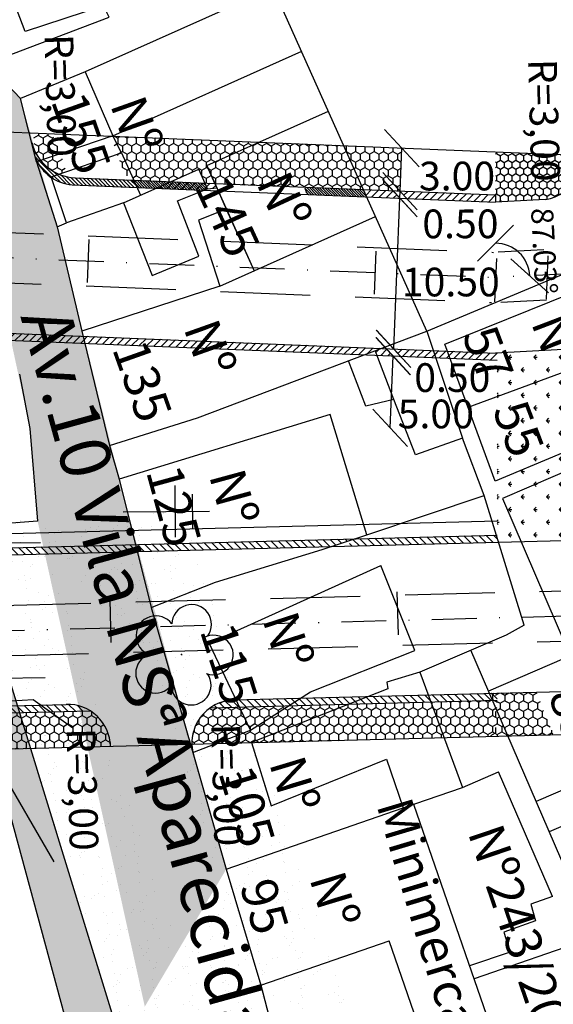
# Model space of a CAD drawing. Extents: x 23 to 378316, y 25 to 3363791.
# Drawn here: x 192402 to 192476, y 1685275 to 1685412 of the extents above; entities that cross this region are included whole.
import ezdxf

# ---------------------------------------------------------------- set-up
doc = ezdxf.new("R2010")
doc.units = 0
doc.header["$LTSCALE"] = 5
doc.header["$MEASUREMENT"] = 0
doc.header["$PDSIZE"] = 5
for name, pattern in [('CONTINUO', [0]), ('DASHDOT2', [0.5, 0.25, -0.125, 0, -0.125]), ('DASHED', [0.75, 0.5, -0.25]), ('DASHED2', [0.375, 0.25, -0.125])]:
    doc.linetypes.add(name, pattern=pattern)
doc.layers.get('0').update_dxf_attribs({"linetype": 'CONTINUOUS'})
doc.layers.get('DEFPOINTS').update_dxf_attribs({"linetype": 'CONTINUOUS'})
for name, color, linetype in [('AB_ESTRADA', 180, 'CONTINUOUS'), ('CALÇADA', 254, 'CONTINUOUS'), ('DEFENSA', 11, 'CONTINUOUS'), ('EIXOPROJ', 10, 'CONTINUOUS'), ('FAIXAS', 10, 'DASHED'), ('MFIOPROJ', 10, 'CONTINUOUS'), ('MURO', 36, 'CONTINUOUS'), ('T-ARVORE', 123, 'CONTINUO'), ('T-CERCA_MURO_TELA', 252, 'CONTINUOUS'), ('T-EDIF', 252, 'CONTINUOUS'), ('T-MFIO-EXI', 7, 'DASHED2'), ('T-PLANODIRETOR', 7, 'CONTINUOUS'), ('T-POSTE', 41, 'CONTINUO'), ('T-TERRA', 33, 'CONTINUOUS'), ('T-TEXTG', 7, 'CONTINUOUS'), ('T-TEXTM', 7, 'CONTINUOUS'), ('T-TEXTP', 252, 'CONTINUOUS'), ('T-VALAO', 151, 'CONTINUOUS'), ('T-VEGETACAO', 111, 'CONTINUOUS'), ('TEXTO', 7, 'CONTINUOUS')]:
    doc.layers.add(name, color=color, linetype=linetype)
pattern_1 = [(307.5, (-3170490.9622, 2063648.7977), (3.853647538, 0.1259867162), [0, -3.04, 0, -3.4, 0, -3.25]), (277.5, (-3170490.962, 2063648.798), (5.6442921305, -3.5395534105), [0, -1.64, 0, -2.74, 0, -1.05]), (237.5, (-3170490.962, 2063651.2577), (0.011318107, -6.2282837235), [0, -1, 0, -3.6, 0, -4.7]), (227.5, (-3170490.962, 2063651.258), (1.75535113, -6.012253209), [0, -0.5, 0, -2.36, 0, -2.7])]
pattern_2 = [(45, (-1490205.7172, 1874256.33255), (-0.5303300859, 0.5303300859), [])]
pattern_3 = [(315, (-3170490.96216, 2063648.79775), (0.176776695297, 0.176776695297), [])]
pattern_4 = [(270, (-3170490.96216, 2063648.79775), (0.64951905, -1.125), [0.75, -1.5]), (30, (-3170490.96216, 2063648.79775), (0.64951905426, 1.12499999754), [0.75, -1.5]), (330, (-3170490.96216, 2063648.79775), (1.29903810426, -2.46e-09), [-1.5, 0.75])]
pattern_5 = [(315, (-1490205.7172, 1874256.33255), (0.5303300859, 0.5303300859), [])]
pattern_6 = [(270, (-1490205.7172, 1874256.33255), (0.64951905, -1.125), [0.75, -1.5]), (30, (-1490205.7172, 1874256.33255), (0.64951905426, 1.12499999754), [0.75, -1.5]), (330, (-1490205.7172, 1874256.33255), (1.29903810426, -2.46e-09), [-1.5, 0.75])]

# ---------------------------------------------------------------- blocks, each defined once
blk = doc.blocks.new('SIMB_POSTE')
at = {"color": 0}
for points in [[(0, 0), (0, 2.5)], [(-0.5, 2), (0.5, 2)], [(-0.75, 1.5), (0.75, 1.5)]]:
    blk.add_lwpolyline(points, dxfattribs=at)
for tag in ['COTA', 'PONTO', 'DESC']:
    blk.add_attdef(tag, (0, 0), '', height=1)
blk = doc.blocks.new('SIMB_ARVORE')
at = {"color": 0}
for centre, start, end in [((-0.545, 0.75), 18.7498, 233.1301), ((0.545, 0.75), 306.8699, 161.2502), ((-0.88, -0.285), 87.0134, 319.1849), ((0.88, -0.285), 234.9262, 89.0037), ((0, -0.925), 162.8241, 17.1759)]:
    blk.add_arc(centre, 0.575, start, end, dxfattribs=at)
blk.add_point((0, 0), dxfattribs=at)
for tag in ['COTA', 'PONTO', 'DESC']:
    blk.add_attdef(tag, (0, 0), '', height=1)
blk = doc.blocks.new('A$C092160AA')
at = {"layer": 'T-ARVORE'}
blk.add_blockref('SIMB_ARVORE', (1.455, 1.46, -0.814), dxfattribs=at)
blk = doc.blocks.new('_OBLIQUE')
at = {"color": 0, "linetype": 'BYBLOCK', "ltscale": 5}
blk.add_line((-0.5, -0.5), (0.5, 0.5), dxfattribs=at)

msp = doc.modelspace()

# ---------------------------------------------------------------- hatches: boundary and pattern name
at = {"layer": 'CALÇADA', "ltscale": 5}
h = msp.add_hatch(dxfattribs=at)
h.set_pattern_fill('HONEY', color=256, scale=6, angle=-90, style=0)
h.set_pattern_definition(pattern_4)
h.paths.add_polyline_path([(192414.69, 1685395.92), (192415.9, 1685393.59), (192417.59, 1685389.8), (192422.72, 1685389.59), (192426.64, 1685391.34), (192427.51, 1685389.39), (192428.9, 1685389.34), (192427.78, 1685391.85), (192435.03, 1685395.09)])
h.paths.add_polyline_path([(192435.03, 1685395.09), (192427.78, 1685391.85), (192428.9, 1685389.34), (192449.6, 1685388.49), (192446.87, 1685394.61)])
h.paths.add_polyline_path([(192412.67, 1685401.09), (192415.74, 1685392.45), (192422.8, 1685394.96), (192419.73, 1685403.6)], flags=9)
h.paths.add_polyline_path([(192424.37, 1685389.49), (192430.3, 1685376.62), (192437.11, 1685379.76), (192431.18, 1685392.63)], flags=9)
h.paths.add_polyline_path([(192432.93, 1685390.03), (192436.77, 1685381.7), (192443.58, 1685384.84), (192439.74, 1685393.17)], flags=9)
h = msp.add_hatch(dxfattribs=at)
h.set_pattern_fill('HONEY', color=256, scale=6, angle=-90, style=0)
h.set_pattern_definition(pattern_4)
h.paths.add_polyline_path([(192446.87, 1685394.61), (192449.6, 1685388.49), (192454.69, 1685388.28), (192454.93, 1685394.26), (192454.92, 1685394.28)])
at = {"layer": 'CALÇADA', "linetype": 'CONTINUO', "ltscale": 5}
h = msp.add_hatch(dxfattribs=at)
h.set_pattern_fill('HONEY', color=256, scale=5, angle=-90, style=0)
h.set_pattern_definition([(270, (-1490205.71723, 1874256.33255), (0.541265875, -0.9375), [0.625, -1.25]), (30, (-1490205.71723, 1874256.33255), (0.54126587855, 0.93749999795), [0.625, -1.25]), (330, (-1490205.71723, 1874256.33255), (1.08253175355, -2.05e-09), [-1.25, 0.625])])
h.paths.add_polyline_path([(192474.91, 1685387.12), (192476.82, 1685387.72), (192478.51, 1685389), (192479.85, 1685391.37), (192480.04, 1685393.25), (192467.98, 1685393.74), (192467.98, 1685386.87)])
h = msp.add_hatch(dxfattribs=at)
h.set_pattern_fill('HONEY,_I', color=256, scale=6, angle=-90, style=2)
h.set_pattern_definition([(270, (-1490205.7172, 1874256.33255), (0.64951905, -1.125), [0.75, -1.5]), (30, (-1490205.7172, 1874256.33255), (0.64951905426, 1.12499999754), [0.75, -1.5]), (330, (-1490205.7172, 1874256.33255), (1.29903810426, -2.46e-09), [-1.5, 0.75])])
h.paths.add_polyline_path([(192468.2, 1685312.34), (192469.69, 1685312.38), (192468.2, 1685315.83)])
h.paths.add_polyline_path([(192468.2, 1685315.83), (192468.2, 1685318.34), (192467.13, 1685318.32)])
at = {"layer": 'CALÇADA', "ltscale": 5}
h = msp.add_hatch(dxfattribs=at)
h.set_pattern_fill('HONEY', color=256, scale=6, angle=-90, style=0)
h.set_pattern_definition(pattern_6)
h.paths.add_polyline_path([(192425.69, 1685311.23), (192429.01, 1685311.32), (192433.84, 1685313.19), (192432.32, 1685316.41), (192428.25, 1685316.3, 0.251381)])
h.paths.add_polyline_path([(192433.84, 1685313.19), (192439.17, 1685316.59), (192432.32, 1685316.41)], flags=16)
h.paths.add_polyline_path([(192447.58, 1685316.81), (192439.17, 1685316.59), (192433.84, 1685313.19), (192429.01, 1685311.32), (192433.95, 1685311.45)])
h.paths.add_polyline_path([(192460.82, 1685312.15), (192458.99, 1685317.1), (192447.58, 1685316.81), (192434, 1685311.47), (192434.01, 1685311.45)])
h.paths.add_polyline_path([(192468.2, 1685312.34), (192468.2, 1685315.83), (192467.56, 1685317.33), (192458.99, 1685317.1), (192460.82, 1685312.15)])
h.paths.add_polyline_path([(192433.13, 1685316.31), (192433.72, 1685294.98), (192427.05, 1685294.8), (192426.47, 1685316.13)], flags=9)
h = msp.add_hatch(dxfattribs=at)
h.set_pattern_fill('HONEY', color=256, scale=6, angle=-90, style=0)
h.set_pattern_definition(pattern_6)
h.paths.add_polyline_path([(192403.2, 1685310.65), (192414.34, 1685310.94, 0.251381), (192411.53, 1685315.87), (192401.67, 1685315.61)])
h.paths.add_polyline_path([(192403.2, 1685310.65), (192401.67, 1685315.61), (192396.52, 1685315.48), (192397.87, 1685310.51)])
h.paths.add_polyline_path([(192395.38, 1685313.96), (192397.38, 1685310.5), (192397.87, 1685310.51), (192396.52, 1685315.48), (192394.85, 1685315.43)])
h.paths.add_polyline_path([(192412.99, 1685315.68), (192413.58, 1685294.35), (192406.91, 1685294.17), (192406.33, 1685315.49)], flags=9)
at = {"layer": 'DEFENSA', "ltscale": 5}
h = msp.add_hatch(dxfattribs=at)
h.set_pattern_fill('ANSI31', color=256, scale=6, angle=-90, style=0)
h.set_pattern_definition(pattern_5)
h.paths.add_polyline_path([(192444.97, 1685338.75), (192447.65, 1685339.61), (192447.66, 1685339.82), (192417.84, 1685339.04), (192418.08, 1685338.05)])
h.paths.add_polyline_path([(192418.08, 1685338.05), (192417.84, 1685339.04), (192394.73, 1685338.44), (192394.69, 1685337.44)])
h.paths.add_polyline_path([(192417.74, 1685350.11), (192421.47, 1685336.44), (192428.7, 1685338.41), (192424.98, 1685352.08)], flags=25)
h.paths.add_polyline_path([(192409.76, 1685374.82), (192444.35, 1685249.33), (192431.97, 1685245.92), (192397.39, 1685371.41)], flags=9)
h = msp.add_hatch(dxfattribs=at)
h.set_pattern_fill('ANSI31', color=256, scale=6, angle=-90, style=0)
h.set_pattern_definition(pattern_5)
h.paths.add_polyline_path([(192448.35, 1685339.83), (192447.65, 1685339.61), (192447.6, 1685338.81), (192468.2, 1685339.35), (192468.2, 1685340), (192468.1, 1685340.35)])
h = msp.add_hatch(dxfattribs=at)
h.set_pattern_fill('ANSI31', color=256, scale=6, angle=-90, style=0)
h.set_pattern_definition(pattern_5)
h.paths.add_polyline_path([(192439.17, 1685316.59), (192440.81, 1685317.63), (192431.85, 1685317.4), (192432.32, 1685316.41)])
h.paths.add_polyline_path([(192432.32, 1685316.41), (192431.85, 1685317.4), (192431.54, 1685317.39, 0.147477), (192428.25, 1685316.3)])
h.paths.add_polyline_path([(192440.81, 1685317.63), (192439.17, 1685316.59), (192447.58, 1685316.81), (192450.3, 1685317.88)])
h.paths.add_polyline_path([(192450.3, 1685317.88), (192447.58, 1685316.81), (192458.99, 1685317.1), (192458.62, 1685318.09)])
h.paths.add_polyline_path([(192458.62, 1685318.09), (192458.99, 1685317.1), (192467.56, 1685317.33), (192467.13, 1685318.32)])
h.paths.add_polyline_path([(192468.2, 1685318.34), (192467.13, 1685318.32), (192467.56, 1685317.33), (192468.2, 1685317.34)])
h = msp.add_hatch(dxfattribs=at)
h.set_pattern_fill('ANSI31', color=256, scale=6, angle=-90, style=0)
h.set_pattern_definition(pattern_5)
h.paths.add_polyline_path([(192396.25, 1685316.47), (192396.42, 1685315.86), (192396.52, 1685315.8), (192396.52, 1685315.49), (192396.52, 1685315.48), (192401.67, 1685315.61), (192401.37, 1685316.6)])
h.paths.add_polyline_path([(192396.52, 1685315.48), (192396.52, 1685315.49), (192396.25, 1685316.47), (192394.49, 1685316.42), (192394.85, 1685315.43)])
h.paths.add_polyline_path([(192405.94, 1685315.72), (192404.6, 1685316.69), (192401.37, 1685316.6), (192401.67, 1685315.61)])
h.paths.add_polyline_path([(192404.6, 1685316.69), (192405.94, 1685315.72), (192411.53, 1685315.87, 0.147477), (192408.19, 1685316.78)])
at = {"layer": 'MURO', "linetype": 'CONTINUO', "ltscale": 5}
h = msp.add_hatch(dxfattribs=at)
h.set_pattern_fill('ANSI31', color=256, scale=3, angle=-90, style=0)
h.set_pattern_definition([(315, (-1490205.71723, 1874256.33255), (0.265165042945, 0.265165042945), [])])
h.paths.add_polyline_path([(192409.02, 1685389.15), (192409.1, 1685389.14), (192409.53, 1685389.13), (192409.86, 1685390.1), (192409.58, 1685390.13), (192409.42, 1685390.13, -0.039733), (192408.39, 1685390.26), (192408.33, 1685390.26), (192408.28, 1685390.28, -0.043658), (192407.2, 1685390.62), (192406.87, 1685390.51), (192406.12, 1685390.21), (192406.12, 1685390.2), (192406.43, 1685389.97, 0.000196), (192406.44, 1685389.96), (192407.68, 1685389.41, 0.005614), (192407.81, 1685389.37)])
h.paths.add_polyline_path([(192418.05, 1685388.78), (192417.59, 1685389.8), (192409.87, 1685390.11), (192409.86, 1685390.1), (192409.56, 1685389.13)])
h.paths.add_polyline_path([(192406.14, 1685390.15), (192406.12, 1685390.2), (192406.12, 1685390.21), (192406.12, 1685390.21), (192406.11, 1685390.25), (192406.87, 1685390.51), (192407.17, 1685390.63, -0.124885), (192404.62, 1685392.55), (192404.15, 1685392.39, 0.127065)])
h.paths.add_polyline_path([(192404.15, 1685392.39), (192404.62, 1685392.55, -0.107885), (192403.38, 1685395.03), (192403.93, 1685392.85, 0.021082)])
at = {"layer": 'MURO', "ltscale": 5}
h = msp.add_hatch(dxfattribs=at)
h.set_pattern_fill('ANSI31', color=256, scale=6, style=0)
h.set_pattern_definition(pattern_2)
h.paths.add_polyline_path([(192422.72, 1685389.59), (192420.67, 1685388.67), (192427.36, 1685388.4), (192427.87, 1685388.6), (192427.51, 1685389.39)])
h.paths.add_polyline_path([(192427.51, 1685389.39), (192427.87, 1685388.6), (192429.18, 1685388.72), (192428.9, 1685389.34)], flags=16)
h.paths.add_polyline_path([(192454.65, 1685387.28), (192453.69, 1685388.32), (192449.6, 1685388.49), (192450.06, 1685387.47)])
h.paths.add_polyline_path([(192467.98, 1685386.74), (192467.98, 1685387.74), (192454.69, 1685388.28), (192455.65, 1685387.24)])
h.paths.add_polyline_path([(192461.62, 1685364.98), (192461.25, 1685366), (192459.31, 1685366.08), (192459.65, 1685365.06)], flags=16)
h.paths.add_polyline_path([(192467.98, 1685364.72), (192467.98, 1685365.72), (192461.25, 1685366), (192461.62, 1685364.98)], flags=16)
h.paths.add_polyline_path([(192453.71, 1685365.3), (192452.75, 1685366.34), (192452.06, 1685366.37), (192451.22, 1685366.06), (192451.47, 1685365.39)])
h.paths.add_polyline_path([(192424.37, 1685389.49), (192430.3, 1685376.62), (192437.11, 1685379.76), (192431.18, 1685392.63)], flags=9)
h.paths.add_polyline_path([(192455.76, 1685368.18), (192468.43, 1685368.19), (192468.43, 1685362.19), (192455.77, 1685362.18)], flags=9)
h.paths.add_polyline_path([(192461.65, 1685368.97), (192465.51, 1685358.85), (192472.52, 1685361.52), (192468.66, 1685371.64)], flags=9)
h = msp.add_hatch(dxfattribs=at)
h.set_pattern_fill('ANSI31', color=256, scale=2, angle=-90, style=0)
h.set_pattern_definition(pattern_3)
h.paths.add_polyline_path([(192427.36, 1685388.4), (192427.87, 1685388.6), (192427.51, 1685389.39), (192422.72, 1685389.59), (192420.67, 1685388.67)])
h.paths.add_polyline_path([(192424.37, 1685389.49), (192430.3, 1685376.62), (192437.11, 1685379.76), (192431.18, 1685392.63)], flags=9)
h = msp.add_hatch(dxfattribs=at)
h.set_pattern_fill('ANSI31', color=256, scale=2, angle=-90, style=0)
h.set_pattern_definition(pattern_3)
h.paths.add_polyline_path([(192450.06, 1685387.47), (192449.6, 1685388.49), (192441.39, 1685388.83), (192441.7, 1685387.81)])
h = msp.add_hatch(dxfattribs=at)
h.set_pattern_fill('ANSI31', color=256, scale=6, style=0)
h.set_pattern_definition(pattern_2)
h.paths.add_polyline_path([(192394.41, 1685367.73), (192394.33, 1685368.73), (192377.51, 1685369.42), (192377.48, 1685368.42)])
h.paths.add_polyline_path([(192394.33, 1685368.73), (192394.41, 1685367.73), (192400.59, 1685367.47), (192400.35, 1685368.48)])
h.paths.add_polyline_path([(192410.75, 1685367.06), (192410.51, 1685368.07), (192400.35, 1685368.48), (192400.59, 1685367.47)], flags=16)
h.paths.add_polyline_path([(192379.97, 1685372.38), (192380.02, 1685350.71), (192387.52, 1685350.73), (192387.47, 1685372.4)], flags=9)
h.paths.add_polyline_path([(192409.76, 1685374.82), (192444.35, 1685249.33), (192431.97, 1685245.92), (192397.39, 1685371.41)], flags=9)
h = msp.add_hatch(dxfattribs=at)
h.set_pattern_fill('ANSI31', color=256, scale=6, style=0)
h.set_pattern_definition(pattern_2)
h.paths.add_polyline_path([(192410.75, 1685367.06), (192410.51, 1685368.07), (192400.35, 1685368.48), (192400.59, 1685367.47)], flags=16)
h.paths.add_polyline_path([(192421.78, 1685366.61), (192420.73, 1685367.65), (192410.51, 1685368.07), (192410.75, 1685367.06)], flags=17)
h.paths.add_polyline_path([(192409.76, 1685374.82), (192444.35, 1685249.33), (192431.97, 1685245.92), (192397.39, 1685371.41)], flags=9)
h.paths.add_polyline_path([(192412.95, 1685367.09), (192417.69, 1685353.74), (192424.76, 1685356.25), (192420.01, 1685369.6)], flags=25)
h = msp.add_hatch(dxfattribs=at)
h.set_pattern_fill('ANSI31', color=256, scale=6, style=0)
h.set_pattern_definition(pattern_2)
h.paths.add_polyline_path([(192449.67, 1685365.47), (192452.06, 1685366.37), (192410.51, 1685368.07), (192410.75, 1685367.06)])
h.paths.add_polyline_path([(192412.95, 1685367.09), (192417.69, 1685353.74), (192424.76, 1685356.25), (192420.01, 1685369.6)], flags=9)
h.paths.add_polyline_path([(192422.9, 1685369.96), (192425.96, 1685361.33), (192433.03, 1685363.84), (192429.96, 1685372.47)], flags=9)
h = msp.add_hatch(dxfattribs=at)
h.set_pattern_fill('ANSI31', color=256, scale=6, style=0)
h.set_pattern_definition(pattern_2)
h.paths.add_polyline_path([(192459.65, 1685365.06), (192459.31, 1685366.08), (192453.8, 1685366.3), (192454.76, 1685365.26)])
h.paths.add_polyline_path([(192461.62, 1685364.98), (192461.25, 1685366), (192459.31, 1685366.08), (192459.65, 1685365.06)])
h.paths.add_polyline_path([(192468.2, 1685364.71), (192468.2, 1685365.73), (192467.98, 1685365.72), (192461.25, 1685366), (192461.62, 1685364.98)])
h.paths.add_polyline_path([(192461.65, 1685368.97), (192465.51, 1685358.85), (192472.52, 1685361.52), (192468.66, 1685371.64)], flags=9)
at = {"layer": 'T-TERRA', "ltscale": 5}
h = msp.add_hatch(dxfattribs=at)
h.set_pattern_fill('AR-SAND', color=256, scale=2, angle=-90, style=0)
h.set_pattern_definition(pattern_1)
h.paths.add_polyline_path([(192388.95, 1685432.54), (192384.83, 1685419.06), (192394.99, 1685386.69), (192399.23, 1685373.35), (192403.14, 1685355.22), (192404.21, 1685342.28), (192419.13, 1685274.67), (192430.48, 1685293.82), (192425.82, 1685310.09), (192415.58, 1685348.15), (192406.91, 1685383.28), (192401.83, 1685401.16), (192397.11, 1685406.06)])
h = msp.add_hatch(dxfattribs=at)
h.set_pattern_fill('AR-SAND', color=256, scale=2, angle=-90, style=0)
h.set_pattern_definition([(307.5, (-3170470.7197, 2063650.167), (3.853647538, 0.1259867162), [0, -3.04, 0, -3.4, 0, -3.25]), (277.5, (-3170470.7197, 2063650.167), (5.6442921305, -3.5395534105), [0, -1.64, 0, -2.74, 0, -1.05]), (237.5, (-3170470.7197, 2063652.627), (0.011318107, -6.2282837235), [0, -1, 0, -3.6, 0, -4.7]), (227.5, (-3170470.7197, 2063652.627), (1.75535113, -6.012253209), [0, -0.5, 0, -2.36, 0, -2.7])])
edge = h.paths.add_edge_path()
edge.add_line((192424.47, 1685344.02), (192403.39, 1685341.7))
edge.add_line((192403.39, 1685341.7), (192420.34, 1685322.1))
edge.add_line((192420.34, 1685322.1), (192436.58, 1685269.23))
edge.add_line((192436.58, 1685269.23), (192450.82, 1685212.59))
edge.add_line((192450.82, 1685212.59), (192468.8, 1685209.03))
edge.add_line((192468.8, 1685209.03), (192424.45, 1685343.64))
h = msp.add_hatch(dxfattribs=at)
h.set_pattern_fill('AR-SAND', color=256, scale=2, angle=-90, style=0)
h.set_pattern_definition(pattern_1)
edge = h.paths.add_edge_path()
edge.add_line((192404.23, 1685342.65), (192383.15, 1685340.33))
edge.add_line((192383.15, 1685340.33), (192400.1, 1685320.73))
edge.add_line((192400.1, 1685320.73), (192416.34, 1685267.86))
edge.add_line((192416.34, 1685267.86), (192430.58, 1685211.22))
edge.add_line((192430.58, 1685211.22), (192448.56, 1685207.66))
edge.add_line((192448.56, 1685207.66), (192404.21, 1685342.28))
h = msp.add_hatch(dxfattribs=at)
h.set_pattern_fill('AR-SAND', color=256, scale=2, angle=-90, style=0)
h.set_pattern_definition(pattern_1)
h.paths.add_polyline_path([(192430.48, 1685293.82), (192419.13, 1685274.67), (192420.37, 1685263.05), (192434.64, 1685227.9), (192435.67, 1685223.29), (192439.05, 1685203.21), (192450.14, 1685207), (192448.2, 1685223.06), (192478.14, 1685235.45), (192476.3, 1685239.96), (192472.21, 1685257.66), (192463.53, 1685253.82), (192448.11, 1685246.93), (192443.13, 1685250.07)])
at = {"layer": 'T-VALAO', "ltscale": 5}
msp.add_hatch(color=256, dxfattribs=at).paths.add_polyline_path([(192400.1, 1685320.73), (192394.34, 1685320.16), (192395.51, 1685319.2), (192425.83, 1685208.68), (192430.58, 1685211.22), (192416.34, 1685267.86)])
at = {"layer": 'T-VEGETACAO', "linetype": 'CONTINUO', "ltscale": 5}
h = msp.add_hatch(dxfattribs=at)
h.set_pattern_fill('GRASS', color=256, scale=2.5, angle=-90, style=0)
h.set_pattern_definition([(360, (-1490205.7172, 1874256.3325), (1.7677669525, 1.7677669525), [0.46875, -3.0667839075]), (315, (-1490205.7172, 1874256.3325), (1.767766953, 1.767766953), [0.46875, -2.03125]), (45, (-1490205.7172, 1874256.3325), (-1.767766953, 1.767766953), [0.46875, -2.03125])])
h.paths.add_polyline_path([(192483.36, 1685339.75), (192522.31, 1685342.09), (192512.94, 1685368.05), (192503.49, 1685367.56, -0.35993), (192502.31, 1685359.79, -0.359004), (192496.26, 1685354.81, -0.688677), (192492.15, 1685365.56, -0.061309), (192492.62, 1685367), (192479.3, 1685366.31), (192479.29, 1685366.24), (192479.23, 1685366.3), (192468.2, 1685365.73), (192468.2, 1685339.35)])
h.paths.add_polyline_path([(192479.62, 1685361.32), (192493.62, 1685361.33), (192493.63, 1685355.33), (192479.63, 1685355.32)], flags=25)
h.paths.add_polyline_path([(192491.29, 1685397.27), (192520.97, 1685323.16), (192509.06, 1685318.39), (192479.37, 1685392.5)], flags=9)

# ---------------------------------------------------------------- linework, layer by layer
at = {"color": 0, "linetype": 'BYBLOCK', "ltscale": 5}
for p, q in [((192454.69, 1685388.28), (192454.93, 1685394.26)), ((192454.65, 1685387.28), (192454.69, 1685388.28)), ((192453.8, 1685366.3), (192454.66, 1685387.28)), ((192453.3, 1685355.31), (192453.71, 1685365.3))]:
    msp.add_line(p, q, dxfattribs=at)
msp.add_arc((192467.98, 1685376.23), 4.78, 2.9679, 90, dxfattribs=at)
at = {"layer": 'AB_ESTRADA', "linetype": 'CONTINUO', "ltscale": 5}
msp.add_line((192388.8, 1685325.35), (192406.45, 1685294.82), dxfattribs=at)
at = {"layer": 'CALÇADA', "ltscale": 5}
for p, q in [((192403.67, 1685395.68), (192404.32, 1685396.06)), ((192404.31, 1685396.35), (192404.31, 1685396.05)), ((192404.32, 1685396.04), (192404.97, 1685395.67)), ((192404.96, 1685395.67), (192404.96, 1685394.92)), ((192404.97, 1685395.68), (192405.62, 1685396.06)), ((192405.61, 1685396.29), (192405.61, 1685396.05)), ((192405.62, 1685396.04), (192406.27, 1685395.67)), ((192406.26, 1685395.67), (192406.26, 1685394.92)), ((192406.27, 1685395.68), (192406.48, 1685395.8)), ((192414.41, 1685395.88), (192414.48, 1685395.92)), ((192414.48, 1685395.92), (192414.5, 1685395.93)), ((192403.67, 1685394.92), (192404.32, 1685394.54)), ((192403.94, 1685393.58), (192404.32, 1685393.81)), ((192404.31, 1685394.55), (192404.31, 1685393.8)), ((192404.32, 1685394.56), (192404.97, 1685394.93)), ((192404.32, 1685393.79), (192404.97, 1685393.42)), ((192404.97, 1685394.92), (192405.62, 1685394.54)), ((192404.97, 1685393.43), (192405.62, 1685393.81)), ((192405.61, 1685394.55), (192405.61, 1685393.8)), ((192405.62, 1685394.56), (192406.27, 1685394.93)), ((192405.62, 1685393.79), (192406.27, 1685393.42)), ((192406.27, 1685394.92), (192406.92, 1685394.54)), ((192406.27, 1685393.43), (192406.92, 1685393.81)), ((192406.91, 1685394.55), (192406.91, 1685393.8)), ((192406.92, 1685394.56), (192406.92, 1685394.56)), ((192406.92, 1685393.79), (192407.27, 1685393.59)), ((192414.85, 1685394.64), (192415.24, 1685394.86)), ((192415.36, 1685393.43), (192415.84, 1685393.7)), ((192404.03, 1685392.46), (192404.15, 1685392.39)), ((192404.94, 1685392.66), (192404.97, 1685392.68)), ((192404.96, 1685393.42), (192404.96, 1685392.67)), ((192404.97, 1685392.67), (192405.62, 1685392.29)), ((192405.61, 1685392.3), (192405.61, 1685391.55)), ((192405.62, 1685392.31), (192406.27, 1685392.68)), ((192406.26, 1685393.42), (192406.26, 1685393.11)), ((192406.26, 1685393.11), (192406.26, 1685392.67)), ((192406.27, 1685392.67), (192406.92, 1685392.29)), ((192406.91, 1685392.3), (192406.91, 1685391.55)), ((192406.92, 1685392.31), (192407.57, 1685392.68)), ((192407.56, 1685392.77), (192407.56, 1685392.67)), ((192407.57, 1685392.67), (192407.6, 1685392.65)), ((192415.27, 1685393.47), (192415.37, 1685393.42)), ((192415.35, 1685393.42), (192415.35, 1685393.4)), ((192415.35, 1685393.4), (192415.35, 1685393.23)), ((192415.6, 1685392.53), (192416.01, 1685392.29)), ((192416, 1685392.3), (192416, 1685391.55)), ((192416.01, 1685392.31), (192416.38, 1685392.51)), ((192405.62, 1685391.54), (192406.27, 1685391.17)), ((192406.27, 1685391.18), (192406.92, 1685391.56)), ((192406.92, 1685391.54), (192407.57, 1685391.17)), ((192407.56, 1685391.17), (192407.56, 1685390.74)), ((192407.57, 1685391.18), (192408.03, 1685391.45)), ((192415.96, 1685391.52), (192416.01, 1685391.56)), ((192416.01, 1685391.54), (192416.66, 1685391.17)), ((192416.65, 1685391.17), (192416.65, 1685390.42)), ((192416.66, 1685391.18), (192416.91, 1685391.32)), ((192467.98, 1685387.74), (192467.98, 1685386.74)), ((192467.98, 1685318.06), (192468.49, 1685318.35)), ((192468.73, 1685318.36), (192469.28, 1685318.04)), ((192469.27, 1685318.06), (192469.85, 1685318.39)), ((192469.97, 1685318.39), (192470.57, 1685318.04)), ((192470.57, 1685318.06), (192471.21, 1685318.42)), ((192471.22, 1685318.42), (192471.87, 1685318.04)), ((192471.87, 1685318.06), (192472.52, 1685318.43)), ((192472.51, 1685318.46), (192472.51, 1685318.42)), ((192472.52, 1685318.42), (192473.17, 1685318.04)), ((192473.17, 1685318.06), (192473.76, 1685318.4)), ((192429.65, 1685316.93), (192430.06, 1685317.16)), ((192467.98, 1685317.29), (192468.63, 1685316.92)), ((192468.61, 1685316.92), (192468.61, 1685316.17)), ((192468.62, 1685316.93), (192469.27, 1685317.31)), ((192469.26, 1685318.05), (192469.26, 1685317.3)), ((192469.28, 1685317.29), (192469.92, 1685316.92)), ((192469.91, 1685316.92), (192469.91, 1685316.17)), ((192469.92, 1685316.93), (192470.57, 1685317.31)), ((192470.56, 1685318.05), (192470.56, 1685317.3)), ((192470.57, 1685317.29), (192471.22, 1685316.92)), ((192471.21, 1685316.92), (192471.21, 1685316.17)), ((192471.22, 1685316.93), (192471.87, 1685317.31)), ((192471.86, 1685318.05), (192471.86, 1685317.3)), ((192471.87, 1685317.29), (192472.52, 1685316.92)), ((192472.51, 1685316.92), (192472.51, 1685316.17)), ((192472.52, 1685316.93), (192473.17, 1685317.31)), ((192473.16, 1685318.05), (192473.16, 1685317.3)), ((192473.17, 1685317.29), (192473.82, 1685316.92)), ((192473.81, 1685316.92), (192473.81, 1685316.17)), ((192473.82, 1685316.93), (192474.23, 1685317.17)), ((192467.96, 1685315.8), (192467.96, 1685315.05)), ((192467.97, 1685315.81), (192467.98, 1685315.81)), ((192468.17, 1685315.92), (192468.62, 1685316.18)), ((192468.63, 1685316.17), (192469.28, 1685315.79)), ((192469.26, 1685315.8), (192469.26, 1685315.05)), ((192469.27, 1685315.81), (192469.92, 1685316.18)), ((192469.92, 1685316.17), (192470.57, 1685315.79)), ((192470.56, 1685315.8), (192470.56, 1685315.05)), ((192470.57, 1685315.81), (192471.22, 1685316.18)), ((192471.22, 1685316.17), (192471.87, 1685315.79)), ((192471.86, 1685315.8), (192471.86, 1685315.05)), ((192471.87, 1685315.81), (192472.52, 1685316.18)), ((192472.52, 1685316.17), (192473.17, 1685315.79)), ((192473.16, 1685315.8), (192473.16, 1685315.05)), ((192473.17, 1685315.81), (192473.82, 1685316.18)), ((192473.82, 1685316.17), (192474.47, 1685315.79)), ((192474.46, 1685315.8), (192474.46, 1685315.05)), ((192474.47, 1685315.81), (192474.7, 1685315.94)), ((192467.98, 1685315.04), (192467.98, 1685315.04)), ((192468.69, 1685314.72), (192469.27, 1685315.06)), ((192469.28, 1685315.04), (192469.92, 1685314.67)), ((192469.91, 1685314.67), (192469.91, 1685313.92)), ((192469.92, 1685314.68), (192470.57, 1685315.06)), ((192470.57, 1685315.04), (192471.22, 1685314.67)), ((192471.21, 1685314.67), (192471.21, 1685313.92)), ((192471.22, 1685314.68), (192471.87, 1685315.06)), ((192471.87, 1685315.04), (192472.52, 1685314.67)), ((192472.51, 1685314.67), (192472.51, 1685313.92)), ((192472.52, 1685314.68), (192473.17, 1685315.06)), ((192473.17, 1685315.04), (192473.82, 1685314.67)), ((192473.81, 1685314.67), (192473.81, 1685313.92)), ((192473.82, 1685314.68), (192474.47, 1685315.06)), ((192474.47, 1685315.04), (192475.12, 1685314.67)), ((192475.11, 1685314.67), (192475.11, 1685313.92)), ((192475.12, 1685314.68), (192475.17, 1685314.71)), ((192467.33, 1685312.43), (192467.97, 1685312.81)), ((192467.96, 1685313.55), (192467.96, 1685312.8)), ((192467.97, 1685313.56), (192467.98, 1685313.56)), ((192467.98, 1685312.79), (192467.98, 1685312.79)), ((192469.16, 1685313.61), (192469.28, 1685313.54)), ((192469.26, 1685313.55), (192469.26, 1685313.38)), ((192469.27, 1685313.56), (192469.92, 1685313.93)), ((192469.92, 1685313.92), (192470.57, 1685313.54)), ((192469.92, 1685312.43), (192470.57, 1685312.81)), ((192470.56, 1685313.55), (192470.56, 1685312.8)), ((192470.57, 1685313.56), (192471.22, 1685313.93)), ((192470.57, 1685312.79), (192471.22, 1685312.42)), ((192471.22, 1685313.92), (192471.87, 1685313.54)), ((192471.22, 1685312.43), (192471.87, 1685312.81)), ((192471.86, 1685313.55), (192471.86, 1685312.8)), ((192471.87, 1685313.56), (192472.52, 1685313.93)), ((192471.87, 1685312.79), (192472.46, 1685312.45)), ((192472.52, 1685313.92), (192473.17, 1685313.54)), ((192472.57, 1685312.46), (192473.17, 1685312.81)), ((192473.16, 1685313.55), (192473.16, 1685312.8)), ((192473.17, 1685313.56), (192473.82, 1685313.93)), ((192473.17, 1685312.79), (192473.7, 1685312.49)), ((192473.82, 1685313.92), (192474.47, 1685313.54)), ((192473.93, 1685312.49), (192474.47, 1685312.81)), ((192474.46, 1685313.55), (192474.46, 1685312.8)), ((192474.47, 1685313.56), (192475.12, 1685313.93)), ((192474.47, 1685312.79), (192474.95, 1685312.52)), ((192475.12, 1685313.92), (192475.58, 1685313.66)), ((192475.29, 1685312.53), (192475.77, 1685312.81)), ((192475.76, 1685313.17), (192475.76, 1685312.8)), ((192475.77, 1685312.79), (192475.94, 1685312.69)), ((192469.59, 1685312.61), (192469.92, 1685312.42)), ((192469.91, 1685312.42), (192469.91, 1685312.39)), ((192471.21, 1685312.42), (192471.21, 1685312.42))]:
    msp.add_line(p, q, dxfattribs=at)
at = {"layer": 'DEFPOINTS', "color": 0, "linetype": 'BYBLOCK', "ltscale": 5}
for p in [(192454.66, 1685394.27), (192454.42, 1685388.29), (192454.69, 1685388.28), (192454.69, 1685388.28), (192454.65, 1685387.28), (192454.65, 1685387.28), (192454.65, 1685387.28), (192467.98, 1685386.74), (192467.98, 1685386.74), (192472.03, 1685378.76), (192467.98, 1685376.23), (192467.98, 1685376.23), (192467.98, 1685365.72), (192467.98, 1685365.72), (192453.3, 1685355.31), (192453.32, 1685355.31)]:
    msp.add_point(p, dxfattribs=at)
at = {"layer": 'EIXOPROJ', "linetype": 'DASHDOT2', "ltscale": 5}
for p, q in [((192567.98, 1685381.41), (192467.98, 1685376.23)), ((191967.88, 1685315.81), (192484.09, 1685329.26))]:
    msp.add_line(p, q, dxfattribs=at)
at = {"layer": 'EIXOPROJ', "linetype": 'DASHDOT2', "ltscale": 5, "flags": 128}
msp.add_lwpolyline([(192167.98, 1685388.49), (192467.98, 1685376.23)], dxfattribs=at)
at = {"layer": 'FAIXAS', "ltscale": 5}
for p, q in [((192568.35, 1685384.94), (192468.35, 1685379.75)), ((192568.71, 1685377.95), (192468.71, 1685372.76)), ((191968.04, 1685319.32), (192484, 1685332.76)), ((191967.71, 1685312.31), (192484.18, 1685325.76))]:
    msp.add_line(p, q, dxfattribs=at)
at = {"layer": 'FAIXAS', "ltscale": 5, "flags": 128}
for points in [[(192167.7, 1685392), (192467.7, 1685379.74)], [(192167.41, 1685385.01), (192467.41, 1685372.75)]]:
    msp.add_lwpolyline(points, dxfattribs=at)
at = {"layer": 'MFIOPROJ', "linetype": 'CONTINUO', "ltscale": 5}
msp.add_line((192403.93, 1685392.85), (192403.04, 1685396.4), dxfattribs=at)
at = {"layer": 'MFIOPROJ', "ltscale": 5}
for p, q in [((192474.93, 1685387.1), (192467.98, 1685386.74)), ((192567.98, 1685370.9), (192467.98, 1685365.72)), ((191968.52, 1685329.33), (192468.2, 1685342.35)), ((191968.42, 1685327.33), (192468.2, 1685340.35)), ((191968.38, 1685326.33), (192483.82, 1685339.76)), ((192431.54, 1685317.39), (192484.37, 1685318.77)), ((192428.25, 1685316.3), (192468.2, 1685317.34)), ((191967.33, 1685304.29), (192411.53, 1685315.87)), ((191967.37, 1685305.3), (192408.19, 1685316.78))]:
    msp.add_line(p, q, dxfattribs=at)
at = {"layer": 'MFIOPROJ', "ltscale": 5, "flags": 128}
for points in [[(192409.42, 1685390.13), (192467.98, 1685387.74)], [(192409.03, 1685389.15), (192467.98, 1685386.74)], [(192167.98, 1685377.98), (192467.98, 1685365.72)], [(192167.98, 1685376.98), (192468.2, 1685364.71)]]:
    msp.add_lwpolyline(points, dxfattribs=at)
at = {"layer": 'MFIOPROJ', "ltscale": 5}
for centre, radius, start, end in [((192409.68, 1685396.63), 6.5, 194.196, 267.66), ((192409.48, 1685395.13), 6, 202.3819, 265.6812), ((192431.69, 1685311.39), 6, 91.4923, 196.0761), ((192408.35, 1685310.78), 6, 1.4923, 91.4923)]:
    msp.add_arc(centre, radius, start, end, dxfattribs=at)
at = {"layer": 'MFIOPROJ', "linetype": 'CONTINUO', "ltscale": 5}
msp.add_arc((192474.09, 1685393.06), 6, 277.9064, 26.782, dxfattribs=at)
at = {"layer": 'MURO', "ltscale": 5}
for p, q in [((192427.78, 1685391.85, 9.34), (192434.34, 1685377.15, 10.14)), ((192417.31, 1685389.81), (192417.8, 1685389.32)), ((192417.68, 1685389.79), (192418.72, 1685388.75)), ((192418.05, 1685389.78), (192419.09, 1685388.74)), ((192418.42, 1685389.76), (192419.46, 1685388.72)), ((192418.79, 1685389.75), (192419.83, 1685388.71)), ((192419.16, 1685389.73), (192420.2, 1685388.69)), ((192419.52, 1685389.72), (192420.57, 1685388.68)), ((192419.89, 1685389.7), (192420.85, 1685388.75)), ((192420.26, 1685389.69), (192421.09, 1685388.86)), ((192420.63, 1685389.67), (192421.34, 1685388.97)), ((192421, 1685389.66), (192421.58, 1685389.08)), ((192421.37, 1685389.64), (192421.82, 1685389.19)), ((192421.74, 1685389.63), (192422.07, 1685389.3)), ((192422.1, 1685389.61), (192422.31, 1685389.41)), ((192422.47, 1685389.6), (192422.56, 1685389.51)), ((192417.8, 1685389.32), (192418.36, 1685388.77)), ((192441.44, 1685388.66), (192441.6, 1685388.15))]:
    msp.add_line(p, q, dxfattribs=at)
at = {"layer": 'MURO', "linetype": 'CONTINUO', "ltscale": 5}
msp.add_line((192406.44, 1685389.96), (192406.12, 1685390.21), dxfattribs=at)
at = {"layer": 'T-CERCA_MURO_TELA', "ltscale": 5}
msp.add_line((192458.42, 1685368.78, 10.62), (192485.93, 1685380.3, 9.87), dxfattribs=at)
at = {"layer": 'T-CERCA_MURO_TELA', "ltscale": 5, "flags": 128}
for points, elevation in [([(192388.95, 1685432.54), (192391.69, 1685424.14), (192397.11, 1685406.06), (192414.17, 1685412.49)], 11.01), ([(192410.85, 1685404.9), (192401.83, 1685401.16), (192397.11, 1685406.06)], 9.94), ([(192414.66, 1685395.98), (192404.06, 1685392.36), (192401.83, 1685401.16)], 9.4), ([(192404.06, 1685392.36), (192406.91, 1685383.28), (192408.24, 1685383.84)], 10.57), ([(192427.87, 1685388.6), (192429.18, 1685388.72)], 10.14), ([(192406.91, 1685383.28), (192410.34, 1685368.76)], 11.31), ([(192401.67, 1685362.78), (192403.14, 1685355.22), (192404.21, 1685342.28), (192387.86, 1685341.03), (192384.53, 1685347.81)], 11.07), ([(192414.2, 1685352.82), (192415.58, 1685348.15)], 11.84), ([(192420.01, 1685330.26), (192425.82, 1685310.09), (192433.84, 1685313.19)], 11.08), ([(192425.82, 1685310.09), (192430.48, 1685293.82), (192455.13, 1685302.34)], 11.28), ([(192430.48, 1685293.82), (192435.27, 1685277.67)], 10.91)]:
    msp.add_lwpolyline(points, dxfattribs=dict(at, elevation=elevation))
at = {"layer": 'T-EDIF', "ltscale": 5}
for p, q in [((192437.03, 1685416.6, 8.44), (192410.85, 1685404.9, 8.44)), ((192410.85, 1685404.9, 8.44), (192414.66, 1685395.98, 8.44)), ((192468.96, 1685345.44, 9.88), (192478.02, 1685324.42, 9.88)), ((192435.27, 1685277.67, 11.43), (192453.16, 1685283.85, 11.43))]:
    msp.add_line(p, q, dxfattribs=at)
at = {"layer": 'T-EDIF', "ltscale": 5, "flags": 128}
for points, elevation in [([(192414.17, 1685412.49), (192413.4, 1685414.1), (192402.45, 1685410.5), (192397.64, 1685423.1)], 10.36), ([(192458.42, 1685368.78), (192437.03, 1685416.6)], 10.62), ([(192414.66, 1685395.98), (192440.99, 1685407.75)], 9.4), ([(192427.78, 1685391.85), (192444.71, 1685399.42)], 10.25), ([(192415.9, 1685393.59), (192414.66, 1685395.98)], 10.89), ([(192408.24, 1685383.84), (192406.11, 1685390.25), (192415.9, 1685393.59), (192418.52, 1685387.71)], 9.96), ([(192416.15, 1685386.65), (192426.64, 1685391.34)], 10.25), ([(192416.15, 1685386.65), (192420.14, 1685376.53), (192426.66, 1685379.21), (192423.7, 1685386.91), (192427.87, 1685388.6), (192426.64, 1685391.34)], 10.25), ([(192429.18, 1685388.72), (192427.78, 1685391.85)], 9.34), ([(192429.18, 1685388.72), (192430.48, 1685385.78), (192426.6, 1685384.23), (192429.59, 1685375.03), (192410.34, 1685368.76), (192414.2, 1685352.82), (192426.45, 1685356.67), (192458.42, 1685368.78)], 9.34), ([(192416.15, 1685386.65), (192408.24, 1685383.84)], 10.25), ([(192430.48, 1685385.78), (192434.34, 1685377.15)], 10.14), ([(192429.59, 1685375.03), (192451.28, 1685384.73)], 11.28), ([(192485.65, 1685355.3), (192467.91, 1685347.86), (192460.91, 1685366.93), (192478.43, 1685374.03), (192481.9, 1685364.66), (192485.65, 1685355.3)], 11.02), ([(192458.42, 1685368.78), (192463.36, 1685353.87), (192456.83, 1685351.55)], 10.62), ([(192456.83, 1685351.55), (192453.8, 1685359.26), (192451.22, 1685366.06)], 10.88), ([(192453.8, 1685359.26), (192449.91, 1685358.33), (192447.51, 1685364.65)], 9.99), ([(192481.9, 1685364.66), (192464.14, 1685358.13)], 10.65), ([(192444.97, 1685357.15), (192415.58, 1685348.15), (192420.01, 1685330.26), (192428.99, 1685333.78), (192443.81, 1685338.37), (192450.04, 1685340.38), (192444.97, 1685357.15)], 10.92), ([(192450.04, 1685340.38), (192466.39, 1685345.87), (192463.36, 1685353.87)], 9.57), ([(192479.96, 1685350.18), (192468.96, 1685345.44)], 9.69), ([(192471.97, 1685327.83), (192466.39, 1685345.87)], 10.94), ([(192433.84, 1685313.19), (192428.1, 1685325.31), (192451.99, 1685336.12)], 13.98), ([(192442.21, 1685318.52), (192456.74, 1685324.29), (192451.99, 1685336.12)], 8.63), ([(192512.8, 1685295.07), (192508.39, 1685305.37), (192510.03, 1685306.08), (192507.23, 1685312.73), (192505.62, 1685317.02), (192500.99, 1685333.27), (192467, 1685318.62)], 10.15), ([(192471.97, 1685327.83), (192469.44, 1685326.43), (192457.45, 1685321.26), (192452.86, 1685319.86), (192453, 1685318.94), (192434, 1685311.47), (192436.74, 1685302.65), (192452.79, 1685309.12), (192455.13, 1685302.34)], 10.94), ([(192479.57, 1685289.48), (192464.55, 1685324.32)], 9.68), ([(192457.45, 1685321.26), (192463.39, 1685305.2)], 9.94), ([(192433.84, 1685313.19), (192442.21, 1685318.52)], 13.98), ([(192505.62, 1685317.02), (192473.64, 1685303.23)], 10.13), ([(192507.23, 1685312.73), (192475.45, 1685299.02)], 10.06), ([(192463.39, 1685305.2), (192468.4, 1685307.36)], 9.94), ([(192475.89, 1685289.99), (192468.4, 1685307.36)], 9.68), ([(192455.13, 1685302.34), (192463.39, 1685305.2)], 10.94), ([(192470.56, 1685262.41), (192456.59, 1685302.85)], 9.94), ([(192475.89, 1685289.99), (192472.9, 1685288.93), (192473.56, 1685286.6), (192469.12, 1685285.05), (192470.01, 1685282.28), (192464.37, 1685280.33)], 9.68), ([(192481.39, 1685284.21), (192464.99, 1685278.54)], 10.15), ([(192460.96, 1685261.26), (192453.16, 1685283.85)], 9.94), ([(192435.27, 1685277.67), (192436.94, 1685271.25)], 11.43)]:
    msp.add_lwpolyline(points, dxfattribs=dict(at, elevation=elevation))
at = {"layer": 'T-MFIO-EXI', "ltscale": 5}
for p, q in [((191968.75, 1685334.12, 14.8), (192404.63, 1685339.32, 14.8)), ((191967.79, 1685314.05, 13.61), (192406.08, 1685320.55, 13.61))]:
    msp.add_line(p, q, dxfattribs=at)
at = {"layer": 'T-PLANODIRETOR', "ltscale": 5}
for p, q in [((192391.89, 1685396.85), (192403.19, 1685396.39)), ((191967.09, 1685299.29), (192484.52, 1685312.77))]:
    msp.add_line(p, q, dxfattribs=at)
at = {"layer": 'T-PLANODIRETOR', "ltscale": 5, "flags": 128}
msp.add_lwpolyline([(192403.19, 1685396.39), (192486.07, 1685393.01), (192691.85, 1685405.41)], dxfattribs=at)
at = {"layer": 'T-TEXTG', "ltscale": 5}
for p, q in [((192411.35, 1685381.55), (192411.11, 1685375.56)), ((192451.32, 1685379.92), (192451.07, 1685373.93)), ((192468.09, 1685378.87), (192467.84, 1685372.87)), ((192475.28, 1685379.24), (192475.03, 1685373.24)), ((192454.25, 1685332.44), (192454.41, 1685326.44)), ((192414.27, 1685331.4), (192414.42, 1685325.4))]:
    msp.add_line(p, q, dxfattribs=at)
at = {"layer": 'T-VALAO', "ltscale": 5, "flags": 128}
for points, elevation in [([(192369.28, 1685351.71), (192400.1, 1685320.73), (192416.34, 1685267.86)], 8.28), ([(192367.62, 1685348.14), (192395.51, 1685319.2), (192410.05, 1685265.69)], 8.43)]:
    msp.add_lwpolyline(points, dxfattribs=dict(at, elevation=elevation))
msp.add_lwpolyline([(192409.09, 1685313.45), (192403.57, 1685317.43), (192394.34, 1685316.85), (192395.77, 1685312.87)], dxfattribs=at)

# ---------------------------------------------------------------- block references
at = {"color": 0, "linetype": 'BYBLOCK', "ltscale": 5, "xscale": 5, "yscale": 5, "zscale": 5}
for p, rotation in [((192454.93, 1685394.26), 87.66005185260885), ((192454.65, 1685387.28), 87.66005185260885), ((192454.66, 1685387.28), 87.66005185260885), ((192454.69, 1685388.28), 267.6600518526088), ((192454.69, 1685388.28), 267.6600518526088), ((192467.98, 1685381.01), 179.9999999998113), ((192472.75, 1685376.48), 272.9679481753368), ((192453.71, 1685365.3), 87.66005185260885), ((192453.73, 1685365.3), 87.66005185260885), ((192453.77, 1685366.3), 267.6600518526088), ((192453.8, 1685366.3), 267.6600518526088), ((192453.3, 1685355.31), 267.6600518526088)]:
    msp.add_blockref('_OBLIQUE', p, dxfattribs=dict(at, rotation=rotation))
at = {"layer": 'T-ARVORE', "linetype": 'CONTINUO', "xscale": 4.8, "yscale": 4.8, "zscale": 4.8, "rotation": 161.5033490986334}
msp.add_blockref('A$C092160AA', (192433.1, 1685328.13, 14.85), dxfattribs=at)
at = {"layer": 'T-POSTE', "xscale": 4.8, "yscale": 4.8, "zscale": 4.8, "rotation": 270.368256584843}
msp.add_blockref('SIMB_POSTE', (192416.14, 1685343.61, 12.39), dxfattribs=at)

# ---------------------------------------------------------------- texts
at = {"color": 0, "linetype": 'BYBLOCK', "ltscale": 5, "insert": (192474.76, 1685379.94), "char_height": 3.08, "attachment_point": 5, "rotation": 272.9679}
msp.add_mtext('\\A1;87.03°', dxfattribs=at)
at = {"layer": 'MFIOPROJ', "ltscale": 5, "char_height": 4, "attachment_point": 5, "rotation": 271.5756}
for insert in [(192406.88, 1685401.58, -14.64), (192474.22, 1685398.13, -14.64), (192409.95, 1685304.92, -14.64), (192430.09, 1685305.55, -14.64)]:
    msp.add_mtext('R=3,00', dxfattribs=dict(at, insert=insert))
at = {"layer": 'T-TEXTM', "ltscale": 5, "insert": (192408.54, 1685372.67, 30.4), "char_height": 7, "width": 4667.3204, "attachment_point": 1, "rotation": 285.4097}
msp.add_mtext('\\Fromans.shx;Av.10 Vila NSªAparecida', dxfattribs=at)
at = {"layer": 'T-TEXTP'}
for s, rotation, p in [('155', 289.5631, (192406.01, 1685400.86, 24.32)), ('Nº', 289.5631, (192414.26, 1685400.33, 24.32)), ('145', 294.7517, (192426.03, 1685388.87, 24.32)), ('Nº', 294.7517, (192434.59, 1685389.41, 24.32)), ('Nº', 290.8926, (192472.88, 1685369.93, 24.32)), ('Nº', 289.5631, (192424.49, 1685369.2, 24.32)), ('57', 290.8926, (192463.26, 1685368.25, 24.32)), ('135', 289.5631, (192414.54, 1685366.33, 24.32)), ('55', 290.8926, (192467.51, 1685357.82, 24.32)), ('125', 285.2324, (192419.28, 1685349.23, 24.32)), ('Nº', 285.2324, (192428.05, 1685348.68, 24.32)), ('Nº', 287.8568, (192435.47, 1685328.62, 24.32)), ('115', 287.8568, (192426.75, 1685327.06, 24.32)), ('85', 290.8926, (192475.25, 1685318.01, 24.32)), ('Nº', 286.7124, (192436.42, 1685308.59, 24.32)), ('105', 286.7124, (192429.33, 1685307.29, 24.32)), ('Minimercado', 286.7124, (192451.37, 1685302.75, 24.32)), ('Nº243/20', 288.6627, (192464.08, 1685298.93, 24.32)), ('95', 286.7124, (192432.32, 1685291.55, 24.32)), ('Nº', 286.7124, (192442.03, 1685292.53, 24.32))]:
    msp.add_text(s, height=5, rotation=rotation, dxfattribs=at).set_placement(p)
at = {"layer": 'TEXTO', "char_height": 4, "attachment_point": 5, "rotation": 0.0553}
for s, insert in [('\\A1;3.00', (192462.62, 1685390.37)), ('\\A1;0.50', (192463.09, 1685383.71)), ('\\A1;10.50', (192461.75, 1685375.61)), ('\\A1;0.50', (192461.96, 1685362.3)), ('\\A1;5.00', (192459.66, 1685357.23))]:
    msp.add_mtext(s, dxfattribs=dict(at, insert=insert))

doc.saveas('drawing.dxf')
